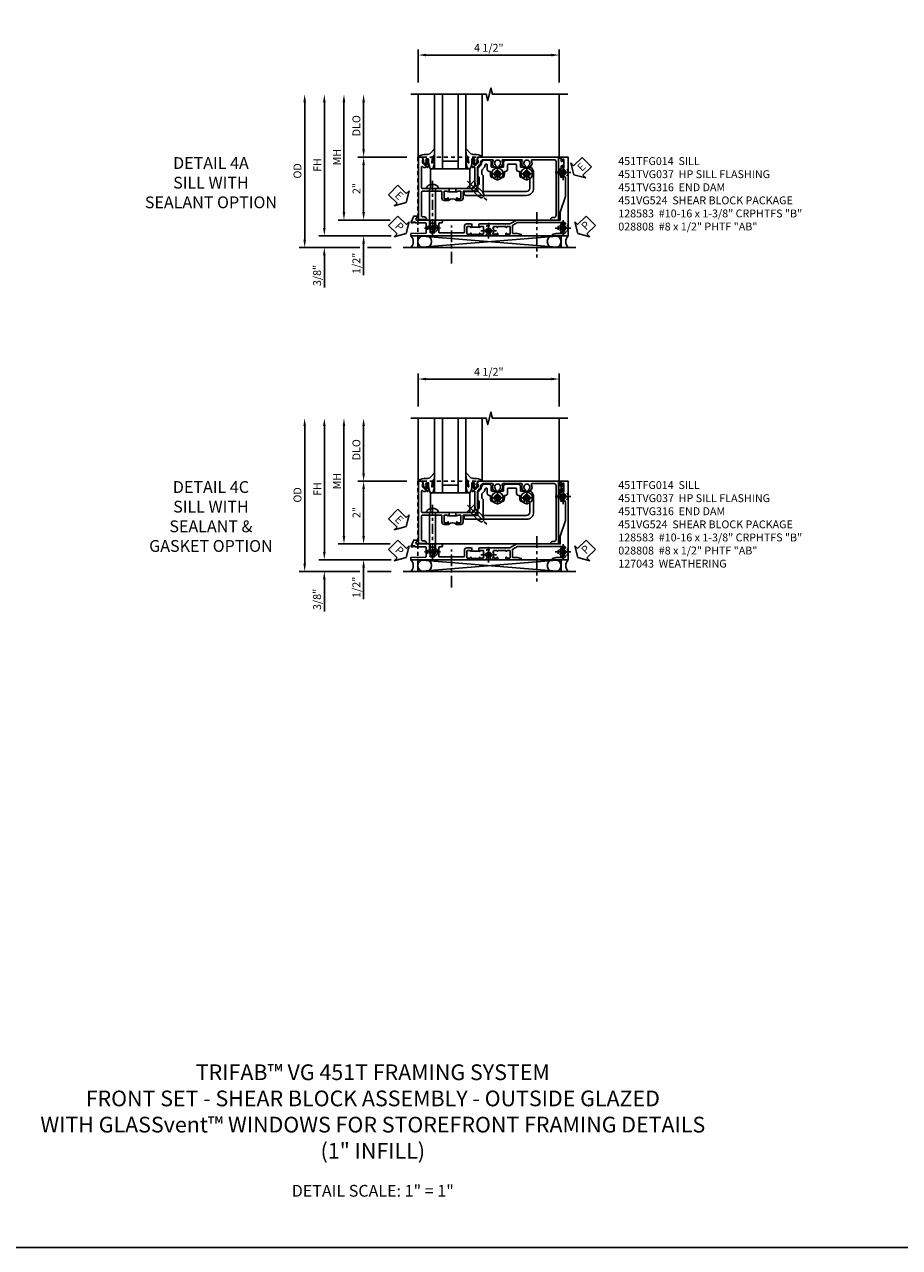
# Model space of a CAD drawing. Extents: x 0 to 105, y 0 to 68.
# Drawn here: x 25 to 52, y 0 to 39 of the extents above; entities that cross this region are included whole.
import ezdxf

# ---------------------------------------------------------------- set-up
doc = ezdxf.new("R2010")
doc.units = 0
doc.header["$LTSCALE"] = 0.5
doc.header["$MEASUREMENT"] = 0
for name, pattern in [('CENTER', [2, 1.25, -0.25, 0.25, -0.25]), ('CENTER2', [1.125, 0.75, -0.125, 0.125, -0.125]), ('HIDDEN', [0.375, 0.25, -0.125])]:
    doc.linetypes.add(name, pattern=pattern)
doc.layers.get('0').update_dxf_attribs({"color": 4, "linetype": 'CONTINUOUS'})
for name, color, linetype in [('CENTER', 1, 'CENTER'), ('DIME', 2, 'CONTINUOUS'), ('FORMAT', 7, 'CONTINUOUS'), ('hidden', 3, 'HIDDEN'), ('TEXT', 3, 'CONTINUOUS')]:
    doc.layers.add(name, color=color, linetype=linetype)
doc.styles.get("Standard").update_dxf_attribs({"font": 'arial.ttf'})
doc.dimstyles.new('EXT_ON-OFF', dxfattribs={"dimscale": 2, "dimtxt": 0.125, "dimasz": 0.125, "dimexe": 0.09, "dimexo": 0.1875, "dimgap": 0.05, "dimtad": 3, "dimdec": 5, "dimzin": 3, "dimdsep": 46, "dimlunit": 5, "dimtxsty": 'STANDARD', "dimcen": 0, "dimse2": 1, "dimazin": 0, "dimtfac": 1, "dimtdec": 4, "dimtofl": 0, "dimtmove": 0, "dimatfit": 0, "dimfxl": 1, "dimfrac": 2, "dimtolj": 1, "dimtzin": 3, "dimarcsym": 0})
doc.dimstyles.new('EXT_ON-ON', dxfattribs={"dimscale": 2, "dimtxt": 0.125, "dimasz": 0.125, "dimexe": 0.09, "dimexo": 0.1875, "dimgap": 0.05, "dimtad": 3, "dimdec": 5, "dimzin": 3, "dimdsep": 46, "dimlunit": 5, "dimtxsty": 'STANDARD', "dimcen": 0, "dimazin": 0, "dimtfac": 1, "dimtdec": 4, "dimtofl": 0, "dimtmove": 0, "dimatfit": 0, "dimfxl": 1, "dimfrac": 2, "dimtolj": 1, "dimtzin": 3, "dimarcsym": 0})

# ---------------------------------------------------------------- blocks, each defined once
blk = doc.blocks.new('*D156')
at = {"layer": 'DIME', "color": 0, "lineweight": -2, "transparency": 16777216}
for p, q in [((-0.517, 3.375), (-0.517, 4.43)), ((3.968, 3.375), (3.968, 4.43)), ((-0.267, 4.25), (3.718, 4.25))]:
    blk.add_line(p, q, dxfattribs=at)
at = {"layer": 'DIME', "color": 0, "transparency": 16777216}
for points in [[(-0.267, 4.292), (-0.267, 4.208), (-0.517, 4.25)], [(3.718, 4.292), (3.718, 4.208), (3.968, 4.25)]]:
    blk.add_solid(points, dxfattribs=at)
at = {"layer": 'DIME', "color": 0, "transparency": 16777216, "insert": (1.726, 4.479), "char_height": 0.25, "attachment_point": 5}
blk.add_mtext('\\A1;4 1/2"', dxfattribs=at)
blk = doc.blocks.new('*D160')
at = {"layer": 'DIME', "color": 0, "lineweight": -2, "transparency": 16777216}
for p, q in [((-2.257, 1.25), (-2.257, 2.75)), ((-0.882, 1), (-2.437, 1))]:
    blk.add_line(p, q, dxfattribs=at)
at = {"layer": 'DIME', "color": 0, "transparency": 16777216}
for points in [[(-2.299, 2.75), (-2.216, 2.75), (-2.257, 3)], [(-2.299, 1.25), (-2.216, 1.25), (-2.257, 1)]]:
    blk.add_solid(points, dxfattribs=at)
at = {"layer": 'DIME', "color": 0, "transparency": 16777216, "insert": (-2.487, 2), "char_height": 0.25, "attachment_point": 5, "rotation": 90}
blk.add_mtext('\\A1;DLO', dxfattribs=at)
blk = doc.blocks.new('*D175')
at = {"layer": 'DIME', "color": 0, "lineweight": -2, "transparency": 16777216}
for p, q in [((-0.882, 1), (-2.437, 1)), ((-2.257, 0.75), (-2.257, -0.75)), ((-1.414, -1), (-2.437, -1))]:
    blk.add_line(p, q, dxfattribs=at)
at = {"layer": 'DIME', "color": 0, "transparency": 16777216}
for points in [[(-2.299, 0.75), (-2.216, 0.75), (-2.257, 1)], [(-2.299, -0.75), (-2.216, -0.75), (-2.257, -1)]]:
    blk.add_solid(points, dxfattribs=at)
at = {"layer": 'DIME', "color": 0, "transparency": 16777216, "insert": (-2.483, 0), "char_height": 0.25, "attachment_point": 5, "rotation": 90}
blk.add_mtext('\\A1;2"', dxfattribs=at)
blk = doc.blocks.new('*D178')
at = {"layer": 'DIME', "color": 0, "linetype": 'Continuous', "lineweight": -2, "transparency": 16777216}
for p, q in [((-3.507, -1.25), (-3.507, 2.75)), ((-1.378, -1.5), (-3.687, -1.5))]:
    blk.add_line(p, q, dxfattribs=at)
at = {"layer": 'DIME', "color": 0, "linetype": 'Continuous', "transparency": 16777216}
for points in [[(-3.549, 2.75), (-3.466, 2.75), (-3.507, 3)], [(-3.549, -1.25), (-3.466, -1.25), (-3.507, -1.5)]]:
    blk.add_solid(points, dxfattribs=at)
at = {"layer": 'DIME', "color": 0, "linetype": 'Continuous', "transparency": 16777216, "insert": (-3.732, 0.75), "char_height": 0.25, "attachment_point": 5, "rotation": 90}
blk.add_mtext('\\A1;FH  ', dxfattribs=at)
blk = doc.blocks.new('*D184')
at = {"layer": 'DIME', "color": 0, "linetype": 'Continuous', "lineweight": -2, "transparency": 16777216}
for p, q in [((-4.132, -1.625), (-4.132, 2.75)), ((-2.382, -1.875), (-4.312, -1.875)), ((-1.376, -1.875), (-2.132, -1.875))]:
    blk.add_line(p, q, dxfattribs=at)
at = {"layer": 'DIME', "color": 0, "linetype": 'Continuous', "transparency": 16777216}
for points in [[(-4.174, 2.75), (-4.091, 2.75), (-4.132, 3)], [(-4.174, -1.625), (-4.091, -1.625), (-4.132, -1.875)]]:
    blk.add_solid(points, dxfattribs=at)
at = {"layer": 'DIME', "color": 0, "linetype": 'Continuous', "transparency": 16777216, "insert": (-4.362, 0.562), "char_height": 0.25, "attachment_point": 5, "rotation": 90}
blk.add_mtext('\\A1;OD  ', dxfattribs=at)
blk = doc.blocks.new('*D177')
at = {"layer": 'DIME', "color": 0, "lineweight": -2, "transparency": 16777216}
for p, q in [((-3.507, -1.25), (-3.507, -1)), ((-1.378, -1.5), (-3.687, -1.5)), ((-2.382, -1.875), (-3.687, -1.875)), ((-1.376, -1.875), (-2.132, -1.875)), ((-3.507, -2.125), (-3.507, -3.153))]:
    blk.add_line(p, q, dxfattribs=at)
at = {"layer": 'DIME', "color": 0, "transparency": 16777216}
for points in [[(-3.549, -1.25), (-3.466, -1.25), (-3.507, -1.5)], [(-3.549, -2.125), (-3.466, -2.125), (-3.507, -1.875)]]:
    blk.add_solid(points, dxfattribs=at)
at = {"layer": 'DIME', "color": 0, "transparency": 16777216, "insert": (-3.737, -2.764), "char_height": 0.25, "attachment_point": 5, "rotation": 90}
blk.add_mtext('\\A1;3/8"', dxfattribs=at)
blk = doc.blocks.new('PSEAL2')
at = {"layer": 'TEXT', "color": 7}
for p, q in [((0.196, 0.338), (0, 0)), ((0.196, -0.338), (0, 0)), ((0.196, 0.21), (0.196, 0.338)), ((0.575, 0.21), (0.196, 0.21)), ((0.575, 0.21), (0.575, -0.21)), ((0.196, -0.21), (0.196, -0.338)), ((0.575, -0.21), (0.196, -0.21))]:
    blk.add_line(p, q, dxfattribs=at)
at = {"layer": 'TEXT', "color": 3}
blk.add_text('P', height=0.25, dxfattribs=at).set_placement((0.247, -0.116))
blk = doc.blocks.new('PSEAL1')
at = {"layer": 'TEXT', "color": 7}
for p, q in [((-0.575, 0.21), (-0.196, 0.21)), ((-0.575, 0.21), (-0.575, -0.21)), ((-0.196, 0.21), (-0.196, 0.338)), ((-0.196, 0.338), (0, 0)), ((-0.196, -0.338), (0, 0)), ((-0.575, -0.21), (-0.196, -0.21)), ((-0.196, -0.21), (-0.196, -0.338))]:
    blk.add_line(p, q, dxfattribs=at)
at = {"layer": 'TEXT', "color": 3}
blk.add_text('P', height=0.25, dxfattribs=at).set_placement((-0.413, -0.116))
blk = doc.blocks.new('ESEAL2')
at = {"layer": 'TEXT', "color": 7}
for p, q in [((0.196, 0.338), (0, 0)), ((0.196, -0.338), (0, 0)), ((0.196, 0.21), (0.196, 0.338)), ((0.575, 0.21), (0.196, 0.21)), ((0.575, 0.21), (0.575, -0.21)), ((0.575, -0.21), (0.196, -0.21)), ((0.196, -0.21), (0.196, -0.338))]:
    blk.add_line(p, q, dxfattribs=at)
at = {"layer": 'TEXT', "color": 3}
blk.add_text('E', height=0.25, dxfattribs=at).set_placement((0.247, -0.116))
blk = doc.blocks.new('B027074-M')
blk.add_lwpolyline([(0.062, 0.144), (0.035, 0.149), (0.069, 0.257), (0.13, 0.261), (0.205, 0.259), (0.195, 0.29, 0.12571), (-0.037, 0.341, -0.226084), (-0.19, 0.391), (-0.286, 0.502, 0.644976), (-0.312, 0.49), (-0.31, 0.361, 0.151869), (-0.294, 0.316), (-0.255, 0.257, -0.029345), (-0.238, 0.205), (-0.221, 0.083, -0.653812), (-0.241, 0.076), (-0.285, 0.241, 0.888636), (-0.31, 0.239), (-0.31, 0.105, 0.064205), (-0.268, -0.084, 0.689636), (-0.165, -0.084, 0.070356), (-0.124, 0.105), (-0.124, 0.201), (-0.051, 0.201), (-0.029, 0.147), (-0.068, 0.142), (-0.034, 0.106), (-0.065, 0.084), (-0.004, 0.03), (0.052, 0.096), (0.027, 0.106)], format="xyb", close=True)
blk = doc.blocks.new('S451GT1000')
for p, q in [((-1, -0.625), (-1, -3)), ((0, -0.625), (-1, -0.625)), ((-0.75, -0.625), (-0.75, -3)), ((-0.25, -0.625), (-0.25, -3)), ((0, -0.625), (0, -3)), ((-1.518, -1), (-1.518, -3)), ((-0.25, -0.875), (-0.75, -0.875)), ((0.517, -1), (0.517, -3))]:
    blk.add_line(p, q)
at = {"rotation": 180}
blk.add_blockref('B027074-M', (-1.312, -0.742), dxfattribs=at)
at = {"xscale": -1, "rotation": 180}
blk.add_blockref('B027074-M', (0.312, -0.742), dxfattribs=at)
blk = doc.blocks.new('*D179')
at = {"layer": 'DIME', "color": 0, "lineweight": -2, "transparency": 16777216}
for p, q in [((-2.882, -0.75), (-2.882, 2.75)), ((-1.414, -1), (-3.062, -1))]:
    blk.add_line(p, q, dxfattribs=at)
at = {"layer": 'DIME', "color": 0, "transparency": 16777216}
for points in [[(-2.924, 2.75), (-2.841, 2.75), (-2.882, 3)], [(-2.924, -0.75), (-2.841, -0.75), (-2.882, -1)]]:
    blk.add_solid(points, dxfattribs=at)
at = {"layer": 'DIME', "color": 0, "transparency": 16777216, "insert": (-3.107, 1), "char_height": 0.25, "attachment_point": 5, "rotation": 90}
blk.add_mtext('\\A1;MH', dxfattribs=at)
blk = doc.blocks.new('*D176')
at = {"layer": 'DIME', "color": 0, "lineweight": -2, "transparency": 16777216}
for p, q in [((-2.257, -0.75), (-2.257, -0.5)), ((-1.414, -1), (-2.437, -1)), ((-1.378, -1.5), (-2.437, -1.5)), ((-2.257, -1.75), (-2.257, -2.755))]:
    blk.add_line(p, q, dxfattribs=at)
at = {"layer": 'DIME', "color": 0, "transparency": 16777216}
for points in [[(-2.299, -0.75), (-2.216, -0.75), (-2.257, -1)], [(-2.299, -1.75), (-2.216, -1.75), (-2.257, -1.5)]]:
    blk.add_solid(points, dxfattribs=at)
at = {"layer": 'DIME', "color": 0, "transparency": 16777216, "insert": (-2.487, -2.378), "char_height": 0.25, "attachment_point": 5, "rotation": 90}
blk.add_mtext('\\A1;1/2"', dxfattribs=at)
blk = doc.blocks.new('B027073')
blk.add_lwpolyline([(0.625, 0), (0.625, 0.625), (-0.625, 0.625), (-0.625, 0)], close=True)
blk = doc.blocks.new('B028808H')
for p, q in [((-0.091, 0.015), (-0.06, 0.015)), ((-0.091, 0.015), (-0.091, -0.015)), ((-0.015, 0.091), (-0.015, 0.06)), ((-0.015, 0.091), (0.015, 0.091)), ((0.015, 0.091), (0.015, 0.06)), ((0.06, 0.015), (0.091, 0.015)), ((0.091, 0.015), (0.091, -0.015)), ((-0.091, -0.015), (-0.06, -0.015)), ((-0.015, -0.06), (-0.015, -0.091)), ((-0.015, -0.091), (0.015, -0.091)), ((0.015, -0.06), (0.015, -0.091)), ((0.06, -0.015), (0.091, -0.015))]:
    blk.add_line(p, q)
blk.add_circle((0, 0), 0.161)
for centre, start, end in [((-0.06, 0.06), 270, 0), ((0.06, 0.06), 180, 270), ((-0.06, -0.06), 0, 89.9999), ((0.06, -0.06), 90, 180)]:
    blk.add_arc(centre, 0.0455, start, end)
at = {"layer": 'CENTER'}
for p, q in [((-0.25, 0), (0.25, 0)), ((0, 0.25), (0, -0.25))]:
    blk.add_line(p, q, dxfattribs=at)
blk = doc.blocks.new('ESEAL1')
at = {"layer": 'TEXT', "color": 7}
for p, q in [((-0.575, 0.21), (-0.575, -0.21)), ((-0.575, 0.21), (-0.196, 0.21)), ((-0.196, 0.338), (0, 0)), ((-0.196, 0.21), (-0.196, 0.338)), ((-0.196, -0.338), (0, 0)), ((-0.575, -0.21), (-0.196, -0.21)), ((-0.196, -0.21), (-0.196, -0.338))]:
    blk.add_line(p, q, dxfattribs=at)
at = {"layer": 'TEXT', "color": 3}
blk.add_text('E', height=0.25, dxfattribs=at).set_placement((-0.413, -0.116))
blk = doc.blocks.new('B128583')
for p, q in [((-0.133, 0.02), (-0.133, -0.02)), ((0, 0.178), (0, -0.179)), ((0, 0.095), (1.25, 0.095)), ((1.25, 0.095), (1.375, 0.065)), ((1.375, 0.065), (1.375, -0.065)), ((0, -0.095), (1.25, -0.095)), ((1.25, -0.095), (1.375, -0.065))]:
    blk.add_line(p, q)
at = {"ltscale": 0.5}
for p, q in [((-0.038, 0.186), (-0.008, 0.186)), ((-0.038, -0.186), (-0.008, -0.186))]:
    blk.add_line(p, q, dxfattribs=at)
for centre, radius, start, end in [((0.067, 0.02), 0.2, 125.5224, 180), ((-0.038, 0.167), 0.02, 90, 125.5224), ((-0.008, 0.178), 0.008, 0, 90), ((0.067, -0.02), 0.2, 180, 234.4776), ((-0.038, -0.167), 0.02, 234.4776, 270)]:
    blk.add_arc(centre, radius, start, end)
blk.add_arc((-0.008, -0.179), 0.008, 270, 0, dxfattribs=at)
at = {"layer": 'CENTER', "ltscale": 0.5}
blk.add_line((-0.25, 0), (1.5, 0), dxfattribs=at)
blk = doc.blocks.new('451TVG037-1')
blk.add_lwpolyline([(-0.13, -2.683), (-0.05, -2.683), (-0.05, -2.667), (-0.034, -2.667, 1.008231), (-0.035, -2.636, -0.419023), (-0.05, -2.621), (-0.05, -2.541, -0.414214), (-0.035, -2.526), (0.18, -2.526, -0.414214), (0.195, -2.541), (0.195, -2.621, -0.419023), (0.18, -2.636, 1.008231), (0.18, -2.667), (0.245, -2.667), (0.245, -2.454), (0.168, -2.41, 0.381934), (0.148, -2.414, -3.042782), (0.148, -2.326, 0.381934), (0.168, -2.33), (0.245, -2.286), (0.245, -2.073), (0.18, -2.073, 1.008231), (0.18, -2.104, -0.419023), (0.195, -2.119), (0.195, -2.199, -0.414214), (0.18, -2.214), (-0.035, -2.214, -0.414214), (-0.05, -2.199), (-0.05, -2.119, -0.419023), (-0.035, -2.104, 1.008231), (-0.034, -2.073), (-0.05, -2.073), (-0.05, -1.823), (-0.034, -1.823, 1.008231), (-0.035, -1.792, -0.419023), (-0.05, -1.777), (-0.05, -1.697, -0.414214), (-0.035, -1.682), (0.18, -1.682, -0.414214), (0.195, -1.697), (0.195, -1.777, -0.419023), (0.18, -1.792, 1.008231), (0.18, -1.823), (0.245, -1.823), (0.245, -1.33), (0.206, -1.33), (0.175, -1.446), (0.175, -1.592, -0.414214), (0.155, -1.612), (-0.072, -1.612, -0.267949), (-0.09, -1.602), (-0.175, -1.454), (-0.175, 0.054, -0.414214), (-0.155, 0.074), (-0.133, 0.074, -0.531846), (-0.115, 0.047, 0.290442), (-0.091, -0.084, 0.209104), (-0.08, -0.089), (-0.054, -0.089, 0.267949), (-0.041, -0.082), (-0.04, -0.079, 0.381934), (-0.044, -0.059, -3.042782), (0.044, -0.059, 0.381934), (0.04, -0.079), (0.041, -0.082, 0.267949), (0.054, -0.089), (0.08, -0.089, 0.209104), (0.091, -0.084, 0.290442), (0.115, 0.047, -0.531846), (0.133, 0.074), (0.155, 0.074, -0.414214), (0.175, 0.054), (0.175, -0.223), (0.206, -0.339), (0.245, -0.339), (0.245, 0.161), (-2.255, 0.161), (-2.255, -0.12), (-2.226, -0.12), (-2.218, -0.074, -0.36397), (-2.198, -0.057), (-2.127, -0.057, 1), (-2.127, -0.024), (-2.172, -0.024, -1), (-2.172, 0.022), (-1.923, 0.022, -1), (-1.923, -0.024), (-1.968, -0.024, 1), (-1.968, -0.057), (-1.898, -0.057, -0.36397), (-1.878, -0.074), (-1.87, -0.12), (-1.834, -0.12), (-1.834, -0.107, -0.32264), (-1.82, -0.088, 0.183205), (-1.812, -0.082), (-1.811, -0.079, 0.381934), (-1.815, -0.059, -3.042782), (-1.727, -0.059, 0.381934), (-1.731, -0.079), (-1.73, -0.082, 0.267949), (-1.717, -0.089), (-1.691, -0.089, 0.209104), (-1.68, -0.084, 0.19003), (-1.647, 0.001, -0.41565), (-1.567, 0.081), (-1.005, 0.081), (-0.505, -0.09), (-0.255, -0.09), (-0.255, -0.824), (-0.245, -0.834), (-0.255, -0.844), (-0.255, -1.475), (-0.13, -1.692), (-0.13, -1.813), (-0.12, -1.823), (-0.13, -1.833), (-0.13, -2.063), (-0.12, -2.073), (-0.13, -2.083), (-0.13, -2.36), (-0.12, -2.37), (-0.13, -2.38), (-0.13, -2.657), (-0.12, -2.667), (-0.13, -2.677)], format="xyb", close=True)
blk = doc.blocks.new('451TVG037-2')
blk.add_lwpolyline([(-0.245, 0.141), (-0.325, 0.141), (-0.325, 0.136), (-0.315, 0.126), (-0.325, 0.116), (-0.325, -0.015, 0.414214), (-0.245, -0.095), (-0.06, -0.095, -0.414214), (-0.04, -0.115), (-0.04, -0.494), (-0.03, -0.504), (-0.04, -0.514), (-0.04, -0.893, -0.414214), (-0.06, -0.913), (-0.34, -0.913, -0.414214), (-0.36, -0.893), (-0.36, -0.833, 1), (-0.45, -0.833), (-0.45, -1.038), (-0.205, -1.038), (-0.195, -1.028), (-0.185, -1.038), (-0.06, -1.038, -0.414214), (-0.04, -1.058), (-0.04, -1.165, -0.414214), (-0.06, -1.185), (-0.45, -1.185), (-0.45, -1.612, -1), (-0.512, -1.612), (-0.575, -1.612), (-0.575, -1.705), (-0.384, -1.794, 0.548619), (-0.356, -1.776), (-0.356, -1.733), (-0.386, -1.733), (-0.386, -1.671), (-0.356, -1.671), (-0.356, -1.33, -0.414214), (-0.336, -1.31), (-0.205, -1.31), (-0.195, -1.3), (-0.185, -1.31), (-0.05, -1.31, -0.408201), (-0.03, -1.33), (-0.02, -1.796), (0.05, -1.796), (0.05, 0.126), (-0.016, 0.126, 1.008231), (-0.015, 0.095, -0.419023), (0, 0.08), (0, 0, -0.414214), (-0.015, -0.015), (-0.23, -0.015, -0.414214), (-0.245, 0), (-0.245, 0.08, -0.419023), (-0.23, 0.095, 1.008231), (-0.23, 0.126), (-0.245, 0.126)], format="xyb", close=True)
blk = doc.blocks.new('451TVG037-3')
blk.add_lwpolyline([(1.5, -0.047, -0.4), (1.5, 0.203), (1.434, 0.203, -1.008231), (1.435, 0.234, 0.419023), (1.45, 0.249), (1.45, 0.329, 0.414214), (1.435, 0.344), (1.22, 0.344, 0.414214), (1.205, 0.329), (1.205, 0.249, 0.419023), (1.22, 0.234, -1.008231), (1.22, 0.203), (1.205, 0.203), (1.205, 0.188), (1.226, 0.188), (1.226, -0.031), (1.205, -0.031), (1.205, -0.047), (1.22, -0.047, -1.008231), (1.22, -0.078, 0.419023), (1.205, -0.093), (1.205, -0.173, 0.414214), (1.22, -0.188), (1.435, -0.188, 0.414214), (1.45, -0.173), (1.45, -0.093, 0.419023), (1.435, -0.078, -1.008231), (1.434, -0.047)], format="xyb", close=True)
blk = doc.blocks.new('B451TVG037')
for name, p in [('451TVG037-1', (1.255, 2.87)), ('451TVG037-3', (0, 0)), ('451TVG037-2', (1.45, -0.173))]:
    blk.add_blockref(name, p)
blk = doc.blocks.new('B451TFG014')
for points in [[(0.095, 0.836, 0.414214), (0.08, 0.821), (0.08, 0.741, 0.419023), (0.095, 0.726, -1.008231), (0.096, 0.695), (0.08, 0.695), (0.08, 0.679), (0, 0.679), (0, 0.685), (0.01, 0.695), (0, 0.705), (0, 1.188, 0.414214), (-0.1, 1.287), (-0.671, 1.287, 0.414214), (-0.691, 1.268), (-0.691, 1.226), (-0.669, 1.226, -0.414214), (-0.707, 1.188), (-0.909, 1.188, -0.414214), (-0.929, 1.208), (-0.929, 1.237, -0.414214), (-0.909, 1.257), (-0.897, 1.257), (-0.897, 1.228), (-0.859, 1.228), (-0.757, 1.249, 0.354119), (-0.741, 1.269), (-0.741, 1.312), (-0.808, 1.378, 0.198912), (-0.825, 1.386), (-0.897, 1.386), (-0.897, 1.357), (-1, 1.393), (-1, 3.945), (1, 3.945), (1, 3.695), (0.98, 3.695, -0.414214), (0.92, 3.755), (0.92, 3.805, 0.414214), (0.86, 3.865), (-0.86, 3.865, 0.414214), (-0.92, 3.805), (-0.92, 3.1, 0.567084), (-0.891, 3.083, -0.32808), (-0.697, 3.055, -0.201513), (-0.693, 3.045), (-0.693, 3.015, -0.267949), (-0.7, 3.002), (-0.718, 2.992, -0.374693), (-0.737, 2.996, 2.917647), (-0.737, 2.879, -0.374693), (-0.718, 2.883), (-0.7, 2.873, -0.267949), (-0.693, 2.86), (-0.693, 2.83, -0.201513), (-0.697, 2.82, -0.32808), (-0.891, 2.792, 0.567084), (-0.92, 2.775), (-0.92, 2.169, 0.567084), (-0.891, 2.152, -0.32808), (-0.697, 2.124, -0.201513), (-0.693, 2.114), (-0.693, 2.084, -0.267949), (-0.7, 2.071), (-0.718, 2.061, -0.374693), (-0.737, 2.065, 2.917647), (-0.737, 1.948, -0.374693), (-0.718, 1.952), (-0.7, 1.942, -0.267949), (-0.693, 1.929), (-0.693, 1.899, -0.201513), (-0.697, 1.889, -0.32808), (-0.891, 1.861, 0.567084), (-0.92, 1.844), (-0.92, 1.546, 0.414214), (-0.84, 1.466), (-0.825, 1.466, -0.198912), (-0.751, 1.435), (-0.69, 1.373, 0.198912), (-0.676, 1.367), (-0.1, 1.367, -0.414214), (0.08, 1.188), (0.08, 0.926, 0.414214), (0.1, 0.906), (0.305, 0.906, -0.414214), (0.375, 0.836), (0.375, 0.695), (0.31, 0.695, -1.008231), (0.31, 0.726, 0.419023), (0.325, 0.741), (0.325, 0.821, 0.414214), (0.31, 0.836)], [(0.095, 0.836), (0.31, 0.836, -0.414214), (0.325, 0.821), (0.325, 0.741, -0.419023), (0.31, 0.726, 1.008231), (0.31, 0.695), (0.375, 0.695, 0.4), (0.375, 0.445), (0.31, 0.445, 1.008231), (0.31, 0.414, -0.419023), (0.325, 0.399), (0.325, 0.319, -0.414214), (0.31, 0.304), (0.095, 0.304, -0.414214), (0.08, 0.319), (0.08, 0.399, -0.419023), (0.095, 0.414, 1.008231), (0.096, 0.445), (0.08, 0.445), (0.08, 0.46), (0.101, 0.46), (0.101, 0.679), (0.08, 0.679), (0.08, 0.695), (0.096, 0.695, 1.008231), (0.095, 0.726, -0.419023), (0.08, 0.741), (0.08, 0.821, -0.414214)], [(0.095, 0.414, 0.419023), (0.08, 0.399), (0.08, 0.319, 0.414214), (0.095, 0.304), (0.31, 0.304, 0.414214), (0.325, 0.319), (0.325, 0.399, 0.419023), (0.31, 0.414, -1.008231), (0.31, 0.445), (0.375, 0.445), (0.375, 0.304, -0.414214), (0.305, 0.234), (0.1, 0.234, 0.414214), (0.08, 0.214), (0.08, -0.357, 0.414214), (0.14, -0.417), (0.878, -0.417, 0.251381), (0.904, -0.367), (0.904, -0.317, -0.414214), (0.964, -0.257), (0.984, -0.257), (0.984, -0.507), (-1, -0.507), (-1, -0.392), (-0.897, -0.357), (-0.897, -0.385), (-0.825, -0.385, 0.198912), (-0.808, -0.378), (-0.741, -0.312), (-0.741, -0.269, 0.354119), (-0.757, -0.249), (-0.859, -0.228), (-0.897, -0.228), (-0.897, -0.257), (-0.909, -0.257, -0.414214), (-0.929, -0.237), (-0.929, -0.208, -0.414214), (-0.909, -0.188), (-0.707, -0.188, -0.414214), (-0.669, -0.226), (-0.691, -0.226), (-0.691, -0.287), (-0.671, -0.287), (-0.671, -0.355), (-0.699, -0.383, 0.668179), (-0.685, -0.417), (-0.06, -0.417, 0.414214), (0, -0.357), (0, -0.076), (0.01, -0.066), (0, -0.056), (0, 0.435), (0.01, 0.445), (0, 0.455), (0, 0.46), (0.08, 0.46), (0.08, 0.445), (0.096, 0.445, -1.008231)]]:
    blk.add_lwpolyline(points, format="xyb", close=True)
blk = doc.blocks.new('B451TVG316')
at = {"layer": 'hidden'}
blk.add_lwpolyline([(-1.75, 1), (-1.75, -1.5), (3.031, -1.5), (3.031, 1)], close=True, dxfattribs=at)
for centre in [(2.87, 0.516), (-1.284, -1.255), (2.87, -1.255), (0.5, -1.344)]:
    blk.add_circle(centre, 0.0885, dxfattribs=at)
blk = doc.blocks.new('B028400H')
for p, q in [((-0.099, 0.015), (-0.099, -0.015)), ((-0.099, 0.015), (-0.065, 0.015)), ((-0.015, 0.099), (0.015, 0.099)), ((-0.015, 0.099), (-0.015, 0.065)), ((0.015, 0.099), (0.015, 0.065)), ((0.065, 0.015), (0.099, 0.015)), ((0.099, 0.015), (0.099, -0.015)), ((-0.099, -0.015), (-0.065, -0.015)), ((-0.015, -0.065), (-0.015, -0.099)), ((-0.015, -0.099), (0.015, -0.099)), ((0.015, -0.065), (0.015, -0.099)), ((0.065, -0.015), (0.099, -0.015))]:
    blk.add_line(p, q)
blk.add_circle((0, 0), 0.186)
for centre, start, end in [((-0.065, 0.065), 270, 0), ((0.065, 0.065), 180, 270), ((-0.065, -0.065), 0, 89.9999), ((0.065, -0.065), 90, 180)]:
    blk.add_arc(centre, 0.0498, start, end)
at = {"layer": 'CENTER'}
for p, q in [((-0.212, 0), (0.212, 0)), ((0, 0.212), (0, -0.212))]:
    blk.add_line(p, q, dxfattribs=at)
blk = doc.blocks.new('B451VG224-S')
for points in [[(-0.643, 1.378), (-0.403, 1.378), (-0.361, 1.42), (-0.138, 1.42), (-0.096, 1.378), (0.07, 1.378, -0.414214), (0.09, 1.358), (0.09, 0.995, 1), (0.215, 0.995), (0.215, 2.927, 0.414214), (-0.01, 3.152), (-0.5, 3.152, 0.234839), (-0.676, 3.065, 0.163473), (-0.679, 3.056), (-0.679, 2.754, -0.414214), (-0.699, 2.734), (-0.838, 2.734, 0.414214), (-0.9, 2.672), (-0.9, 2.259, 0.414214), (-0.838, 2.197), (-0.699, 2.197, -0.414214), (-0.679, 2.177), (-0.679, 1.823, -0.414214), (-0.699, 1.803), (-0.838, 1.803, 0.414214), (-0.9, 1.741), (-0.9, 1.567, 0.339454), (-0.854, 1.507), (-0.742, 1.477)], [(-0.546, 1.74), (-0.546, 1.758, -0.414214), (-0.526, 1.778), (-0.469, 1.778, 0.122217), (-0.365, 1.804, 0.277927), (-0.357, 1.817), (-0.357, 1.936), (-0.382, 1.95, -3.732051), (-0.382, 2.05), (-0.357, 2.065), (-0.357, 2.182, 0.277226), (-0.365, 2.195, 0.122877), (-0.469, 2.221), (-0.526, 2.221, -0.414214), (-0.546, 2.241), (-0.546, 2.26, 0.414214), (-0.608, 2.322), (-0.755, 2.322, -0.414214), (-0.775, 2.342), (-0.775, 2.589, -0.414214), (-0.755, 2.609), (-0.608, 2.609, 0.414214), (-0.546, 2.671), (-0.546, 2.69, -0.414214), (-0.526, 2.71), (-0.469, 2.71, 0.122877), (-0.365, 2.736, 0.277226), (-0.357, 2.749), (-0.357, 2.867), (-0.382, 2.881, -3.732051), (-0.382, 2.981), (-0.357, 2.996), (-0.357, 3.007, -0.414214), (-0.337, 3.027), (-0.01, 3.027, -0.414214), (0.09, 2.927), (0.09, 1.565, -0.414214), (0.07, 1.545), (-0.413, 1.545), (-0.455, 1.503), (-0.591, 1.503), (-0.677, 1.589), (-0.76, 1.611, -0.339454), (-0.775, 1.631), (-0.775, 1.658, -0.414214), (-0.755, 1.678), (-0.608, 1.678, 0.414214)]]:
    blk.add_lwpolyline(points, format="xyb", close=True)
blk = doc.blocks.new('B128345')
for p, q in [((0, 0.192), (0.112, 0.095)), ((0, 0.192), (0, -0.192)), ((0.112, 0.095), (0.437, 0.095)), ((0.112, -0.095), (0.112, 0.095)), ((0.437, 0.095), (0.562, 0.065)), ((0.562, -0.065), (0.562, 0.065)), ((0, -0.192), (0.112, -0.095)), ((0.112, -0.095), (0.437, -0.095)), ((0.437, -0.095), (0.562, -0.065))]:
    blk.add_line(p, q)
at = {"layer": 'CENTER'}
blk.add_line((-0.144, 0), (0.718, 0), dxfattribs=at)
blk = doc.blocks.new('B451VG524-SM')
at = {"xscale": -1}
blk.add_blockref('B451VG224-S', (0, 0), dxfattribs=at)
for name, p, rotation in [('B028400H', (0.469, 2.931), 270), ('B028400H', (0.469, 2), 270), ('B128345', (0.136, 1.151), 314.9999999999999)]:
    blk.add_blockref(name, p, dxfattribs=dict(at, rotation=rotation))
blk = doc.blocks.new('*D165')
at = {"layer": 'DIME', "color": 0, "lineweight": -2, "transparency": 16777216}
for p, q in [((-0.517, 3.375), (-0.517, 4.43)), ((3.968, 3.375), (3.968, 4.43)), ((-0.267, 4.25), (3.718, 4.25))]:
    blk.add_line(p, q, dxfattribs=at)
at = {"layer": 'DIME', "color": 0, "transparency": 16777216}
for points in [[(-0.267, 4.292), (-0.267, 4.208), (-0.517, 4.25)], [(3.718, 4.292), (3.718, 4.208), (3.968, 4.25)]]:
    blk.add_solid(points, dxfattribs=at)
at = {"layer": 'DIME', "color": 0, "transparency": 16777216, "insert": (1.726, 4.479), "char_height": 0.25, "attachment_point": 5}
blk.add_mtext('\\A1;4 1/2"', dxfattribs=at)
blk = doc.blocks.new('*D169')
at = {"layer": 'DIME', "color": 0, "lineweight": -2, "transparency": 16777216}
for p, q in [((-2.257, 1.25), (-2.257, 2.75)), ((-0.882, 1), (-2.437, 1))]:
    blk.add_line(p, q, dxfattribs=at)
at = {"layer": 'DIME', "color": 0, "transparency": 16777216}
for points in [[(-2.299, 2.75), (-2.216, 2.75), (-2.257, 3)], [(-2.299, 1.25), (-2.216, 1.25), (-2.257, 1)]]:
    blk.add_solid(points, dxfattribs=at)
at = {"layer": 'DIME', "color": 0, "transparency": 16777216, "insert": (-2.487, 2), "char_height": 0.25, "attachment_point": 5, "rotation": 90}
blk.add_mtext('\\A1;DLO', dxfattribs=at)
blk = doc.blocks.new('*D180')
at = {"layer": 'DIME', "color": 0, "lineweight": -2, "transparency": 16777216}
for p, q in [((-0.882, 1), (-2.437, 1)), ((-2.257, 0.75), (-2.257, -0.75)), ((-1.414, -1), (-2.437, -1))]:
    blk.add_line(p, q, dxfattribs=at)
at = {"layer": 'DIME', "color": 0, "transparency": 16777216}
for points in [[(-2.299, 0.75), (-2.216, 0.75), (-2.257, 1)], [(-2.299, -0.75), (-2.216, -0.75), (-2.257, -1)]]:
    blk.add_solid(points, dxfattribs=at)
at = {"layer": 'DIME', "color": 0, "transparency": 16777216, "insert": (-2.483, 0), "char_height": 0.25, "attachment_point": 5, "rotation": 90}
blk.add_mtext('\\A1;2"', dxfattribs=at)
blk = doc.blocks.new('*D183')
at = {"layer": 'DIME', "color": 0, "linetype": 'Continuous', "lineweight": -2, "transparency": 16777216}
for p, q in [((-3.507, -1.25), (-3.507, 2.75)), ((-1.378, -1.5), (-3.687, -1.5))]:
    blk.add_line(p, q, dxfattribs=at)
at = {"layer": 'DIME', "color": 0, "linetype": 'Continuous', "transparency": 16777216}
for points in [[(-3.549, 2.75), (-3.466, 2.75), (-3.507, 3)], [(-3.549, -1.25), (-3.466, -1.25), (-3.507, -1.5)]]:
    blk.add_solid(points, dxfattribs=at)
at = {"layer": 'DIME', "color": 0, "linetype": 'Continuous', "transparency": 16777216, "insert": (-3.732, 0.75), "char_height": 0.25, "attachment_point": 5, "rotation": 90}
blk.add_mtext('\\A1;FH  ', dxfattribs=at)
blk = doc.blocks.new('*D185')
at = {"layer": 'DIME', "color": 0, "linetype": 'Continuous', "lineweight": -2, "transparency": 16777216}
for p, q in [((-4.132, -1.625), (-4.132, 2.75)), ((-2.382, -1.875), (-4.312, -1.875)), ((-1.376, -1.875), (-2.132, -1.875))]:
    blk.add_line(p, q, dxfattribs=at)
at = {"layer": 'DIME', "color": 0, "linetype": 'Continuous', "transparency": 16777216}
for points in [[(-4.174, 2.75), (-4.091, 2.75), (-4.132, 3)], [(-4.174, -1.625), (-4.091, -1.625), (-4.132, -1.875)]]:
    blk.add_solid(points, dxfattribs=at)
at = {"layer": 'DIME', "color": 0, "linetype": 'Continuous', "transparency": 16777216, "insert": (-4.362, 0.562), "char_height": 0.25, "attachment_point": 5, "rotation": 90}
blk.add_mtext('\\A1;OD  ', dxfattribs=at)
blk = doc.blocks.new('*D182')
at = {"layer": 'DIME', "color": 0, "lineweight": -2, "transparency": 16777216}
for p, q in [((-3.507, -1.25), (-3.507, -1)), ((-1.378, -1.5), (-3.687, -1.5)), ((-2.382, -1.875), (-3.687, -1.875)), ((-1.376, -1.875), (-2.132, -1.875)), ((-3.507, -2.125), (-3.507, -3.153))]:
    blk.add_line(p, q, dxfattribs=at)
at = {"layer": 'DIME', "color": 0, "transparency": 16777216}
for points in [[(-3.549, -1.25), (-3.466, -1.25), (-3.507, -1.5)], [(-3.549, -2.125), (-3.466, -2.125), (-3.507, -1.875)]]:
    blk.add_solid(points, dxfattribs=at)
at = {"layer": 'DIME', "color": 0, "transparency": 16777216, "insert": (-3.737, -2.764), "char_height": 0.25, "attachment_point": 5, "rotation": 90}
blk.add_mtext('\\A1;3/8"', dxfattribs=at)
blk = doc.blocks.new('*D171')
at = {"layer": 'DIME', "color": 0, "lineweight": -2, "transparency": 16777216}
for p, q in [((-2.882, -0.75), (-2.882, 2.75)), ((-1.414, -1), (-3.062, -1))]:
    blk.add_line(p, q, dxfattribs=at)
at = {"layer": 'DIME', "color": 0, "transparency": 16777216}
for points in [[(-2.924, 2.75), (-2.841, 2.75), (-2.882, 3)], [(-2.924, -0.75), (-2.841, -0.75), (-2.882, -1)]]:
    blk.add_solid(points, dxfattribs=at)
at = {"layer": 'DIME', "color": 0, "transparency": 16777216, "insert": (-3.107, 1), "char_height": 0.25, "attachment_point": 5, "rotation": 90}
blk.add_mtext('\\A1;MH', dxfattribs=at)
blk = doc.blocks.new('*D181')
at = {"layer": 'DIME', "color": 0, "lineweight": -2, "transparency": 16777216}
for p, q in [((-2.257, -0.75), (-2.257, -0.5)), ((-1.414, -1), (-2.437, -1)), ((-1.378, -1.5), (-2.437, -1.5)), ((-2.257, -1.75), (-2.257, -2.755))]:
    blk.add_line(p, q, dxfattribs=at)
at = {"layer": 'DIME', "color": 0, "transparency": 16777216}
for points in [[(-2.299, -0.75), (-2.216, -0.75), (-2.257, -1)], [(-2.299, -1.75), (-2.216, -1.75), (-2.257, -1.5)]]:
    blk.add_solid(points, dxfattribs=at)
at = {"layer": 'DIME', "color": 0, "transparency": 16777216, "insert": (-2.487, -2.378), "char_height": 0.25, "attachment_point": 5, "rotation": 90}
blk.add_mtext('\\A1;1/2"', dxfattribs=at)
blk = doc.blocks.new('B127043-M')
for points in [[(-0.083, -0.047, -0.260536), (-0.071, -0.04), (-0.028, -0.04), (-0.028, -0.035), (-0.056, -0.035, -0.198912), (-0.063, -0.032), (-0.072, -0.023, -0.198912), (-0.075, -0.016), (-0.075, 0.016, -0.198912), (-0.072, 0.023), (-0.063, 0.032, -0.198912), (-0.056, 0.035), (-0.028, 0.035), (-0.028, 0.04), (-0.071, 0.04, -0.260536), (-0.083, 0.047), (-0.084, 0.048, -0.140552), (-0.085, 0.053), (-0.085, 0.12, 1), (-0.158, 0.12), (-0.158, -0.12, 1), (-0.085, -0.12), (-0.085, -0.053, -0.140552), (-0.084, -0.048)], [(-0.088, -0.045, 0.28677), (-0.088, 0.045, -0.140552), (-0.09, 0.053), (-0.09, 0.12, 1), (-0.153, 0.12), (-0.153, -0.12, 1), (-0.09, -0.12), (-0.09, -0.053, -0.140552)], [(-0.028, 0.035), (-0.028, 0.125, -0.414214), (-0.018, 0.135), (-0.01, 0.135, -0.414214), (0, 0.125), (0, -0.125, -0.414214), (-0.01, -0.135), (-0.018, -0.135, -0.414214), (-0.028, -0.125), (-0.028, -0.035), (-0.056, -0.035, -0.198912), (-0.063, -0.032), (-0.072, -0.023, -0.198912), (-0.075, -0.016), (-0.075, 0.016, -0.198912), (-0.072, 0.023), (-0.063, 0.032, -0.198912), (-0.056, 0.035)]]:
    blk.add_lwpolyline(points, format="xyb", close=True)
blk = doc.blocks.new('S451TFS11KCADS')
for p, q in [((3.968495, 1), (3.968495, 3)), ((-0.139505, -1), (3.998495, -1)), ((-0.533206, -1.5), (4.027291, -1.875)), ((4.027291, -1.5), (-0.533206, -1.875)), ((-1.000505, -1.875), (4.499495, -1.875))]:
    blk.add_line(p, q)
blk.add_lwpolyline([(-0.75725, 3), (1.64275, 3), (1.69275, 2.8), (1.79275, 3.2), (1.84275, 3), (4.24275, 3)])
blk.add_lwpolyline([(-0.533206, -1.5), (4.027291, -1.5), (4.027291, -1.875), (-0.533206, -1.875)], close=True)
for centre, radius, start, end in [((-0.954349, -1.687229), 0.27678, 317.2801205, 42.5670909), ((-0.345451, -1.6875), 0.1875, 90, 270), ((-0.279356, -1.6875), 0.1875, 270, 90), ((3.773951, -1.6875), 0.1875, 90, 270), ((3.840046, -1.6875), 0.1875, 270, 90), ((4.453339, -1.687229), 0.27678, 137.4329091, 222.7198795)]:
    blk.add_arc(centre, radius, start, end)
at = {"layer": 'CENTER', "linetype": 'CENTER2'}
for p, q in [((3.253995, -0.750679), (3.253995, -2.193535)), ((0.541495, -2.384681), (0.541495, -1.175923))]:
    blk.add_line(p, q, dxfattribs=at)
at = {"xscale": -1}
for name, p, rotation in [('S451GT1000', (1.000442, 0), 180), ('B451VG524-SM', (0, 0), 270)]:
    blk.add_blockref(name, p, dxfattribs=dict(at, rotation=rotation))
for name, p, rotation in [('B451TVG037', (1.218495, 0), 270), ('B451TFG014', (0, 0), 270), ('ESEAL2', (4.434363, 0.4375), 45.00000000000037), ('ESEAL1', (-0.906255, -0.447047), 315.807511852749), ('B128583', (-0.06575, 0), 270), ('PSEAL1', (-0.906255, -1.431473), 314.8984904485971), ('PSEAL2', (4.561363, -1.431473), 45.00000000000037)]:
    blk.add_blockref(name, p, dxfattribs=dict(rotation=rotation))
for name, p in [('B451TVG316', (1.218495, 0)), ('B027073', (0.500442, 0))]:
    blk.add_blockref(name, p)
at = {"layer": 'hidden'}
for p in [(4.088495, 0.516), (-0.06525, -1.255), (1.718748, -1.34375), (1.718748, -1.34375), (4.088995, -1.255)]:
    blk.add_blockref('B028808H', p, dxfattribs=at)
at = {"layer": 'DIME'}
for base, p1, p2, angle, picture, middle in [((3.968495, 4.25), (-0.517304, 3), (3.968495, 3), 180, '*D156', (1.725596, 4.479263)), ((-2.25725, -1.5), (-0.566505, -1), (-0.750505, -1.5), 90, '*D176', (-2.486513, -2.377541)), ((-3.50725, -1.875), (-0.750505, -1.5), (-1.000505, -1.875), 90, '*D177', (-3.736599, -2.764222))]:
    dim = blk.add_linear_dim(base=base, p1=p1, p2=p2, angle=angle, dimstyle='EXT_ON-ON', override={"dimpost": '"'}, dxfattribs=at)
    dim.commit()
    dim.dimension.update_dxf_attribs({"geometry": picture, "text_midpoint": middle})
at = {"layer": 'DIME', "linetype": 'Continuous'}
for base, p1, text, picture, middle in [((-4.13225, 3), (-1.000505, -1.875), 'OD  ', '*D184', (-4.361599, 0.5625)), ((-3.50725, 3), (-0.750505, -1.5), 'FH  ', '*D178', (-3.73225, 0.75))]:
    dim = blk.add_linear_dim(base=base, p1=p1, p2=(-0.75725, 3), angle=90, text=text, dimstyle='EXT_ON-OFF', override={"dimpost": '"'}, dxfattribs=at)
    dim.commit()
    dim.dimension.update_dxf_attribs({"geometry": picture, "text_midpoint": middle})
at = {"layer": 'DIME'}
for base, p1, p2, text, dimstyle, picture, middle in [((-2.88225, 3), (-0.566505, -1), (-0.75725, 3), 'MH', 'EXT_ON-OFF', '*D179', (-3.10725, 1)), ((-2.25725, 3), (-0.50725, 1), (-0.75725, 3), 'DLO', 'EXT_ON-OFF', '*D160', (-2.486599, 2)), ((-2.25725, -1), (-0.50725, 1), (-0.566505, -1), '2"', 'EXT_ON-ON', '*D175', (-2.482762, 0))]:
    dim = blk.add_linear_dim(base=base, p1=p1, p2=p2, angle=90, text=text, dimstyle=dimstyle, override={"dimpost": '"'}, dxfattribs=at)
    dim.commit()
    dim.dimension.update_dxf_attribs({"geometry": picture, "text_midpoint": middle})
blk = doc.blocks.new('S451TFS12KCADS')
for p, q in [((3.968495, 1), (3.968495, 3)), ((-0.139505, -1), (3.998495, -1)), ((-0.533206, -1.5), (4.027291, -1.875)), ((4.027291, -1.5), (-0.533206, -1.875)), ((-1.000505, -1.875), (4.499495, -1.875))]:
    blk.add_line(p, q)
blk.add_lwpolyline([(-0.75725, 3), (1.64275, 3), (1.69275, 2.8), (1.79275, 3.2), (1.84275, 3), (4.24275, 3)])
blk.add_lwpolyline([(-0.533206, -1.5), (4.027291, -1.5), (4.027291, -1.875), (-0.533206, -1.875)], close=True)
for centre, radius, start, end in [((-0.954349, -1.687229), 0.27678, 317.2801205, 42.5670909), ((-0.345451, -1.6875), 0.1875, 90, 270), ((-0.279356, -1.6875), 0.1875, 270, 90), ((3.773951, -1.6875), 0.1875, 90, 270), ((3.840046, -1.6875), 0.1875, 270, 90), ((4.453339, -1.687229), 0.27678, 137.4329091, 222.7198795)]:
    blk.add_arc(centre, radius, start, end)
at = {"layer": 'CENTER', "linetype": 'CENTER2'}
for p, q in [((3.253995, -0.750679), (3.253995, -2.193535)), ((0.541495, -2.384681), (0.541495, -1.175923))]:
    blk.add_line(p, q, dxfattribs=at)
at = {"xscale": -1}
for name, p, rotation in [('S451GT1000', (1.000442, 0), 180), ('B451VG524-SM', (0, 0), 270)]:
    blk.add_blockref(name, p, dxfattribs=dict(at, rotation=rotation))
for name, p, rotation in [('B451TVG037', (1.218495, 0), 270), ('B451TFG014', (0, 0), 270), ('ESEAL1', (-0.906255, -0.447047), 315.807511852749), ('B128583', (-0.06575, 0), 270), ('PSEAL1', (-0.906255, -1.431473), 314.8984904485971), ('PSEAL2', (4.561363, -1.431473), 45.00000000000037)]:
    blk.add_blockref(name, p, dxfattribs=dict(rotation=rotation))
for name, p in [('B451TVG316', (1.218495, 0)), ('B127043-M', (4.10225, 0.793)), ('B027073', (0.500442, 0))]:
    blk.add_blockref(name, p)
at = {"layer": 'hidden'}
for p in [(4.088495, 0.516), (-0.06525, -1.255), (1.718748, -1.34375), (1.718748, -1.34375), (4.088995, -1.255)]:
    blk.add_blockref('B028808H', p, dxfattribs=at)
at = {"layer": 'DIME'}
for base, p1, p2, angle, picture, middle in [((3.968495, 4.25), (-0.517304, 3), (3.968495, 3), 180, '*D165', (1.725596, 4.479263)), ((-2.25725, -1.5), (-0.566505, -1), (-0.750505, -1.5), 90, '*D181', (-2.486513, -2.377541)), ((-3.50725, -1.875), (-0.750505, -1.5), (-1.000505, -1.875), 90, '*D182', (-3.736599, -2.764222))]:
    dim = blk.add_linear_dim(base=base, p1=p1, p2=p2, angle=angle, dimstyle='EXT_ON-ON', override={"dimpost": '"'}, dxfattribs=at)
    dim.commit()
    dim.dimension.update_dxf_attribs({"geometry": picture, "text_midpoint": middle})
at = {"layer": 'DIME', "linetype": 'Continuous'}
for base, p1, text, picture, middle in [((-4.13225, 3), (-1.000505, -1.875), 'OD  ', '*D185', (-4.361599, 0.5625)), ((-3.50725, 3), (-0.750505, -1.5), 'FH  ', '*D183', (-3.73225, 0.75))]:
    dim = blk.add_linear_dim(base=base, p1=p1, p2=(-0.75725, 3), angle=90, text=text, dimstyle='EXT_ON-OFF', override={"dimpost": '"'}, dxfattribs=at)
    dim.commit()
    dim.dimension.update_dxf_attribs({"geometry": picture, "text_midpoint": middle})
at = {"layer": 'DIME'}
for base, p1, p2, text, dimstyle, picture, middle in [((-2.88225, 3), (-0.566505, -1), (-0.75725, 3), 'MH', 'EXT_ON-OFF', '*D171', (-3.10725, 1)), ((-2.25725, 3), (-0.50725, 1), (-0.75725, 3), 'DLO', 'EXT_ON-OFF', '*D169', (-2.486599, 2)), ((-2.25725, -1), (-0.50725, 1), (-0.566505, -1), '2"', 'EXT_ON-ON', '*D180', (-2.482762, 0))]:
    dim = blk.add_linear_dim(base=base, p1=p1, p2=p2, angle=90, text=text, dimstyle=dimstyle, override={"dimpost": '"'}, dxfattribs=at)
    dim.commit()
    dim.dimension.update_dxf_attribs({"geometry": picture, "text_midpoint": middle})

msp = doc.modelspace()

# ---------------------------------------------------------------- linework, layer by layer
at = {"layer": 'FORMAT'}
msp.add_lwpolyline([(104.712, 0), (0, 0), (0, 68.419)], dxfattribs=at)

# ---------------------------------------------------------------- block references
for name, p in [('S451TFS11KCADS', (37.561, 33.702)), ('S451TFS12KCADS', (37.561, 23.391))]:
    msp.add_blockref(name, p)

# ---------------------------------------------------------------- texts
at = {"color": 2, "attachment_point": 2}
for s, insert, char_height, width in [('TRIFAB™ VG 451T FRAMING SYSTEM\\PFRONT SET - SHEAR BLOCK ASSEMBLY - OUTSIDE GLAZED\\PWITH GLASSvent™ WINDOWS FOR STOREFRONT FRAMING DETAILS\\P(1" INFILL)', (35.596, 5.829), 0.5, 27.67052), ('DETAIL SCALE: 1" = 1"', (35.596, 1.993), 0.375, 9.6875)]:
    msp.add_mtext(s, dxfattribs=dict(at, insert=insert, char_height=char_height, width=width))
at = {"layer": 'TEXT'}
for s, insert, char_height, width, attachment_point in [('DETAIL 4A \\PSILL WITH\\PSEALANT OPTION\\P ', (30.446, 34.702), 0.375, 5.68197, 2), ('\\A1;451TFG014  SILL\\P451TVG037  HP SILL FLASHING\\P451TVG316  END DAM\\P451VG524  SHEAR BLOCK PACKAGE\\P{\\A0;128583  #10-16 x 1-3/8" CRPHTFS "B"}\\P028808  #8 x 1/2" PHTF "AB"', (43.407, 34.702), 0.25, 8.9651, 1), ('DETAIL 4C \\PSILL WITH\\PSEALANT &\\PGASKET OPTION\\P ', (30.446, 24.391), 0.375, 5.68197, 2), ('\\A1;451TFG014  SILL\\P451TVG037  HP SILL FLASHING\\P451TVG316  END DAM\\P451VG524  SHEAR BLOCK PACKAGE\\P{\\A0;128583  #10-16 x 1-3/8" CRPHTFS "B"}\\P028808  #8 x 1/2" PHTF "AB"\\P127043  WEATHERING', (43.407, 24.391), 0.25, 8.9651, 1)]:
    msp.add_mtext(s, dxfattribs=dict(at, insert=insert, char_height=char_height, width=width, attachment_point=attachment_point))

doc.saveas('drawing.dxf')
